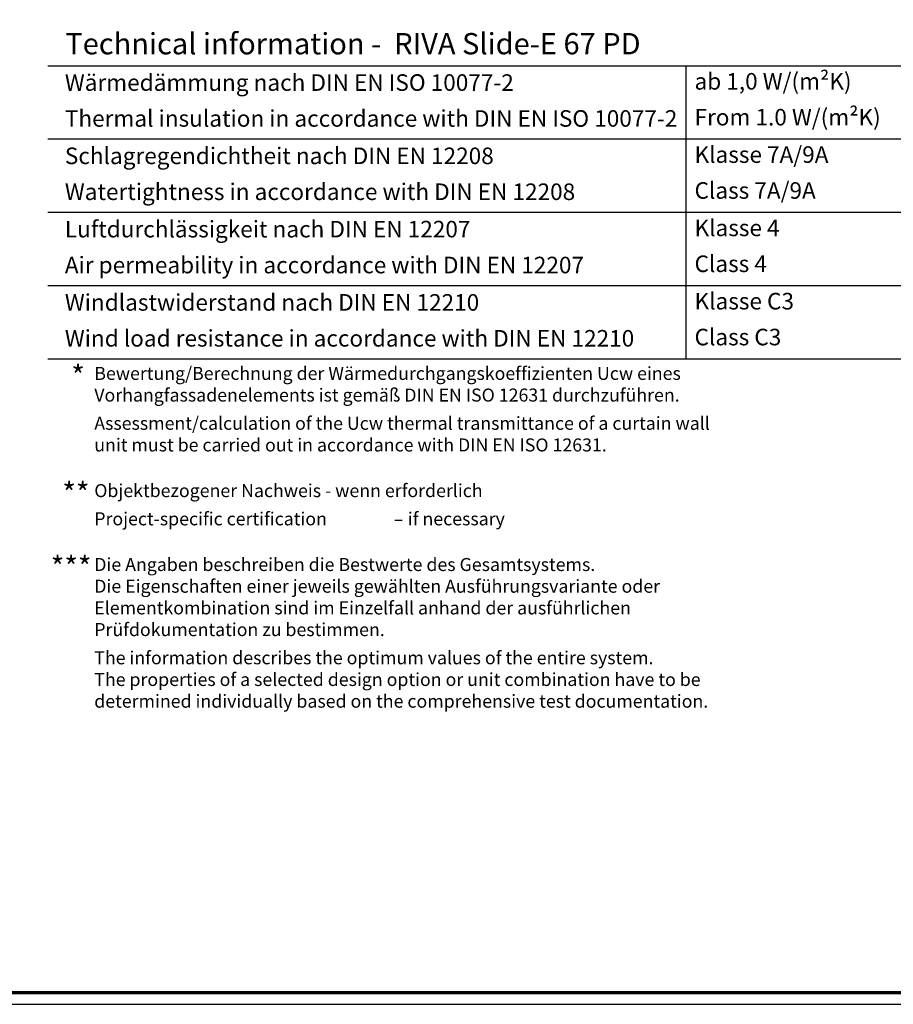
# Model space of a CAD drawing. Units: millimetres. Extents: x 2450 to 23610, y -352 to 6090.
# Drawn here: x 3022 to 3390, y 1659 to 2074 of the extents above; entities that cross this region are included whole.
import ezdxf

# ---------------------------------------------------------------- set-up
doc = ezdxf.new("R2010")
doc.units = ezdxf.units.MM
doc.layers.add('nicht drucken', color=6, linetype='Continuous', plot=False)
doc.layers.add('Rahmen (ISO)', color=7, linetype='Continuous', lineweight=70)
doc.layers.add('S02_Beschriftung', color=1, linetype='Continuous', lineweight=25)
doc.styles.add('K_A0_9', font='arial.ttf', dxfattribs={"height": 8.9808})
doc.styles.get("Standard").update_dxf_attribs({"font": 'arial.ttf'})

msp = doc.modelspace()

# ---------------------------------------------------------------- linework, layer by layer
at = {"layer": 'nicht drucken'}
msp.add_line((2450.21, 1658.93), (3639.21, 1658.93), dxfattribs=at)
msp.add_lwpolyline([(2450.21, 1658.93), (3639.21, 1658.93), (3639.21, 2499.93), (2450.21, 2499.93)], close=True, dxfattribs=at)
at = {"layer": 'Rahmen (ISO)'}
msp.add_lwpolyline([(2455.21, 1663.93), (3634.21, 1663.93), (3634.21, 2494.93), (2455.21, 2494.93)], close=True, dxfattribs=at)
at = {"layer": 'S02_Beschriftung'}
for p, q in [((3034.01, 2054.7), (3530.85, 2054.7)), ((3303.04, 1931.1), (3303.04, 2054.7)), ((3034.01, 2023.8), (3530.85, 2023.8)), ((3034.01, 1992.9), (3530.85, 1992.9)), ((3034.01, 1962), (3530.85, 1962)), ((3034.01, 1931.1), (3530.85, 1931.1))]:
    msp.add_line(p, q, dxfattribs=at)

# ---------------------------------------------------------------- texts
at = {"layer": 'S02_Beschriftung', "color": 7, "linetype": 'Continuous'}
for s, height, p in [('Technical information -  RIVA Slide-E 67 PD', 8.9808, (3041.33, 2059.49)), ('Wärmedämmung nach DIN EN ISO 10077-2', 6.9851, (3041.15, 2044.1)), ('ab 1,0 W/(m²K)', 6.9851, (3306.58, 2044.62)), ('Thermal insulation in accordance with DIN EN ISO 10077-2', 6.9851, (3041.15, 2028.96)), ('From 1.0 W/(m²K)', 6.9851, (3306.58, 2029.49)), ('Schlagregendichtheit nach DIN EN 12208', 6.9851, (3041.15, 2013.2)), ('Klasse 7A/9A', 6.9851, (3306.58, 2013.72)), ('Watertightness in accordance with DIN EN 12208', 6.9851, (3041.15, 1998.06)), ('Class 7A/9A', 6.9851, (3306.58, 1998.59)), ('Luftdurchlässigkeit nach DIN EN 12207', 6.9851, (3041.15, 1982.3)), ('Klasse 4', 6.985, (3306.58, 1982.82)), ('Air permeability in accordance with DIN EN 12207', 6.9851, (3041.15, 1967.16)), ('Class 4', 6.985, (3306.58, 1967.69)), ('Windlastwiderstand nach DIN EN 12210', 6.9851, (3041.15, 1951.4)), ('Klasse C3', 6.985, (3306.58, 1951.92)), ('Wind load resistance in accordance with DIN EN 12210', 6.9851, (3041.15, 1936.26)), ('Class C3', 6.985, (3306.58, 1936.79)), ('Bewertung/Berechnung der Wärmedurchgangskoeffizienten Ucw eines', 5.4883, (3053.56, 1922.22)), ('Vorhangfassadenelements ist gemäß DIN EN ISO 12631 durchzuführen.', 5.4883, (3053.56, 1913.08)), ('Assessment/calculation of the Ucw thermal transmittance of a curtain wall', 5.4883, (3053.56, 1901.18)), ('unit must be carried out in accordance with DIN EN ISO 12631.', 5.4883, (3053.56, 1892.04)), ('Objektbezogener Nachweis - wenn erforderlich', 5.4883, (3053.56, 1872.78)), ('Project-specific certification', 5.4883, (3053.56, 1860.89)), (' if necessary', 5.4883, (3184.06, 1860.89)), ('–', 5.49, (3179.79, 1860.89)), ('Die Angaben beschreiben die Bestwerte des Gesamtsystems.', 5.4883, (3053.55, 1841.63)), ('Die Eigenschaften einer jeweils gewählten Ausführungsvariante oder', 5.4883, (3053.55, 1832.48)), ('Elementkombination sind im Einzelfall anhand der ausführlichen', 5.4883, (3053.55, 1823.34)), ('Prüfdokumentation zu bestimmen.', 5.4883, (3053.55, 1814.19)), ('The information describes the optimum values of the entire system.', 5.4883, (3053.55, 1802.3)), ('The properties of a selected design option or unit combination have to be', 5.4883, (3053.55, 1793.15)), ('determined individually based on the comprehensive test documentation.', 5.4883, (3053.55, 1784))]:
    msp.add_text(s, height=height, dxfattribs=at).set_placement(p)
at = {"layer": 'S02_Beschriftung', "attachment_point": 1, "style": 'K_A0_9'}
for s, insert, char_height in [('*', (3043.85, 1928.35), 8.98), ('**', (3040.09, 1878.91), 8.981), ('***', (3035.22, 1847.76), 8.981)]:
    msp.add_mtext_dynamic_manual_height_columns(s, width=8.9808, gutter_width=16, heights=[-8.98], dxfattribs=dict(at, insert=insert, char_height=char_height))

doc.saveas('drawing.dxf')
